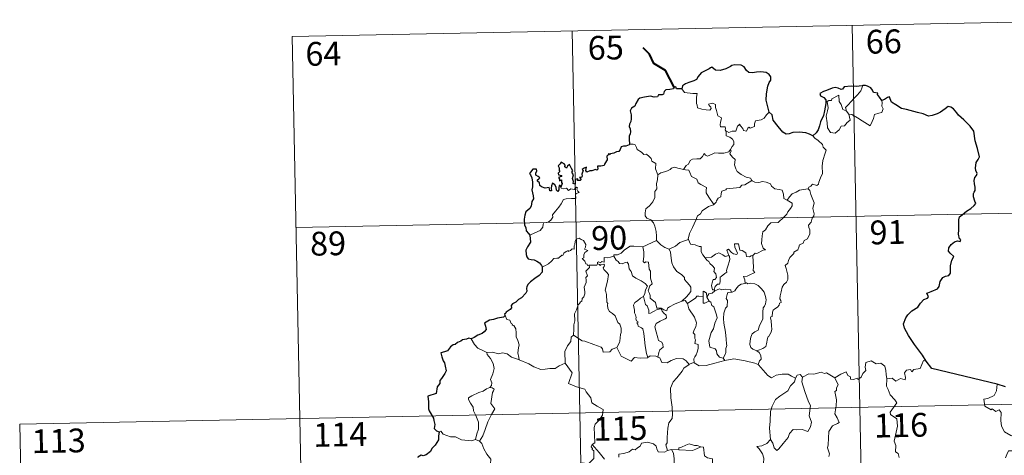
# Model space of a CAD drawing. Units: metres. Extents: x 637825 to 642339, y 4701642 to 4704701.
# Drawn here: x 638105 to 638416, y 4703811 to 4703948 of the extents above; entities that cross this region are included whole.
import ezdxf
from ezdxf.enums import TextEntityAlignment as Align

# ---------------------------------------------------------------- set-up
doc = ezdxf.new("R2010")
doc.units = ezdxf.units.M
doc.header["$MEASUREMENT"] = 0
doc.layers.add('Level 63', color=7, linetype='Continuous', lineweight=0)
doc.styles.add('Arial', font='ARIAL.TTF', dxfattribs={"height": 0.2})

msp = doc.modelspace()

# ---------------------------------------------------------------- linework, layer by layer
at = {"layer": 'Level 63', "linetype": 'Continuous', "lineweight": 0}
for points in [[(638191.06, 4703942.54), (638455.85, 4703947.87)], [(638367.59, 4703946.09), (638372.44, 4703705.2)], [(638279.33, 4703944.31), (638284.17, 4703703.43)], [(638191.06, 4703942.54), (638195.91, 4703701.65)], [(638313.85, 4703926.04), (638314.74, 4703924.88), (638317.33, 4703924.55), (638318.68, 4703924.56), (638318.55, 4703923.4), (638318.51, 4703921.5), (638318.71, 4703920.89), (638318.83, 4703920.1), (638320.25, 4703919.67), (638321.62, 4703919.41), (638322.69, 4703919.38), (638323.16, 4703919.92), (638323.01, 4703920.33), (638322.49, 4703920.78), (638322.34, 4703921.21), (638323.55, 4703921.56), (638324.53, 4703921.09), (638324.51, 4703920.22), (638324.82, 4703919.21), (638325.2, 4703917.55), (638326.4, 4703916.98), (638326.32, 4703916.33), (638326.08, 4703915.58), (638326.01, 4703914.74), (638326.13, 4703914.09), (638327.53, 4703914.11), (638327.66, 4703913.58), (638327.56, 4703913.2), (638327.88, 4703912.64)], [(638365.81, 4703919), (638365.52, 4703920.18), (638366.35, 4703921.06), (638368.2, 4703923.14), (638369.28, 4703924.21), (638370.31, 4703925.44), (638370.92, 4703927.08)], [(638366.56, 4703918.04), (638366.99, 4703916.17), (638366.04, 4703915.43), (638365.17, 4703914.42), (638364.07, 4703914.3), (638363.47, 4703913.15), (638362.21, 4703912.14), (638360.76, 4703912.34), (638359.79, 4703913.74), (638359.68, 4703915.39), (638359.41, 4703917.46), (638359.82, 4703919.09), (638359.97, 4703920.1), (638359.67, 4703922.06), (638360.23, 4703922.38), (638361.08, 4703922.36), (638361.15, 4703922.96), (638363.36, 4703924.12), (638363.45, 4703922.11), (638364.14, 4703921.09), (638364.61, 4703919.6)], [(638376.98, 4703922.36), (638377, 4703921.71), (638376.96, 4703920.64), (638377.32, 4703919.81), (638377.15, 4703919.22), (638376.97, 4703918.57), (638375.97, 4703918.44), (638374.63, 4703918), (638374.29, 4703916.75), (638373.9, 4703915.76), (638373.26, 4703914.45)], [(638341.47, 4703918.69), (638340.55, 4703917.92), (638339.81, 4703916.83), (638338.93, 4703916.28), (638337.12, 4703915.96), (638336.81, 4703915.04), (638336.79, 4703914.16), (638335.43, 4703913.64), (638335.16, 4703913.98), (638334.7, 4703913.68), (638334.29, 4703912.72), (638333.34, 4703912.98), (638333.15, 4703913.52), (638332.39, 4703914.37), (638332.04, 4703914.9), (638331.89, 4703914.64), (638331.41, 4703914.26), (638330.91, 4703912.76), (638329.75, 4703912.74), (638328.69, 4703912.29), (638328, 4703912.7), (638327.88, 4703912.64)], [(638364.61, 4703919.6), (638365.7, 4703919.13), (638365.81, 4703919)], [(638365.81, 4703919), (638366.56, 4703918.04)], [(638373.26, 4703914.45), (638370.77, 4703915.94), (638369.3, 4703916.89), (638367.49, 4703917.95), (638366.56, 4703918.04)], [(638327.88, 4703912.64), (638327.84, 4703911.21), (638329.05, 4703910.82), (638329.86, 4703910.18), (638330.33, 4703909.42), (638330.3, 4703908.56), (638329.72, 4703907.85), (638329.19, 4703906.99)], [(638297.37, 4703908.63), (638298.54, 4703908.68), (638299.15, 4703908.38), (638299.6, 4703907.59), (638299.81, 4703906.9), (638301.19, 4703906.07), (638301.94, 4703905.4), (638302.79, 4703905.48), (638303.63, 4703904.72), (638304.21, 4703904.1), (638304.41, 4703903.3), (638305.66, 4703902.52), (638305.58, 4703900.84), (638306.37, 4703898.97)], [(638355.15, 4703911.3), (638355.78, 4703910.52), (638356.87, 4703909.8), (638358.22, 4703908.52), (638358.39, 4703907.65), (638359.41, 4703906.77), (638359.02, 4703905.84), (638358.35, 4703903.52), (638358.15, 4703901.66), (638358.26, 4703899.39), (638357.61, 4703897.97), (638357.08, 4703896.7), (638356.97, 4703896.04), (638356.43, 4703895.59), (638355.1, 4703896.01), (638354.52, 4703895.36), (638353.9, 4703895.04), (638353.75, 4703894.5)], [(638314.43, 4703900.64), (638315.24, 4703901.87), (638315.98, 4703902.29), (638316.48, 4703903.46), (638317.25, 4703903.91), (638318.63, 4703903.99), (638319.67, 4703904.05), (638320.45, 4703904.72), (638320.97, 4703905.74), (638321.39, 4703905.19), (638321.98, 4703904.83), (638323.41, 4703905.44), (638324.3, 4703905.85), (638325.48, 4703905.76), (638327.11, 4703905.83), (638328.68, 4703906.26), (638329.19, 4703906.99)], [(638329.19, 4703906.99), (638329.47, 4703906.58), (638329.03, 4703905.57), (638329.88, 4703904.57), (638330.68, 4703903.8), (638330.63, 4703902.85), (638330.55, 4703902.14), (638330.96, 4703900.9), (638331.32, 4703900.04), (638332.59, 4703899.12), (638334.15, 4703898.24), (638335.51, 4703897.87), (638336.01, 4703897.13)], [(638306.37, 4703898.97), (638307.33, 4703899.61), (638308.45, 4703899.87), (638309.35, 4703900.22), (638310.23, 4703900.64), (638310.62, 4703901.04), (638311.66, 4703901.38), (638312.65, 4703901.07), (638314, 4703900.72), (638314.43, 4703900.64)], [(638314.43, 4703900.64), (638315.01, 4703900.5), (638316.09, 4703900.48), (638316.41, 4703899.68), (638316.98, 4703898.45), (638318.65, 4703897.62), (638319.03, 4703896.45), (638319.86, 4703895.92), (638321.64, 4703894.99), (638321.59, 4703893.98), (638321.57, 4703893.25), (638322.39, 4703891.96), (638323.96, 4703889.59)], [(638306.37, 4703898.97), (638306.23, 4703897.42), (638305.87, 4703896.22), (638305.99, 4703894.57), (638305.42, 4703893.7), (638305.37, 4703891.85), (638304.79, 4703890.48), (638303.66, 4703889.22), (638302.6, 4703888.26), (638302.33, 4703886.97), (638302.39, 4703886.02), (638302.9, 4703885.32), (638304.13, 4703884.74), (638304.93, 4703883.88), (638305.43, 4703882.83), (638305.81, 4703881.15), (638305.94, 4703879.62), (638305.93, 4703878.21)], [(638336.01, 4703897.13), (638333.8, 4703895.78), (638332.8, 4703895.74), (638332.2, 4703894.93), (638328, 4703894.6), (638327.73, 4703894.2), (638326.51, 4703893.86), (638326.27, 4703893.07), (638326.24, 4703892.04), (638325.33, 4703891.59), (638324.83, 4703890.77), (638324.76, 4703890.36), (638323.96, 4703889.59)], [(638336.01, 4703897.13), (638336.03, 4703897.09), (638336.92, 4703896.66), (638338.17, 4703896.5), (638339.36, 4703896.82), (638340.51, 4703896.67), (638341.87, 4703896.14), (638342.18, 4703895.4), (638343.25, 4703894.57), (638344.62, 4703894.34), (638345.51, 4703894.14), (638345.99, 4703892.82), (638346.04, 4703891.52), (638347.08, 4703891.02)], [(638266.01, 4703879.99), (638267.59, 4703880.7), (638269.22, 4703881.44), (638270.08, 4703882.42), (638270.16, 4703883.46), (638270.42, 4703883.81), (638271.79, 4703883.99), (638272.58, 4703884.67), (638273.29, 4703885.61), (638273.14, 4703886.34), (638274.07, 4703887.5), (638275.1, 4703888.76), (638275.87, 4703889.81), (638276.62, 4703891.14), (638277.49, 4703891.38), (638279.15, 4703891.46), (638280.46, 4703891.52), (638280.47, 4703891.85), (638280.44, 4703892.58), (638280.65, 4703893.08), (638281.5, 4703893.37), (638281.15, 4703893.81), (638280.82, 4703894.42), (638281.01, 4703894.9), (638280.67, 4703895.04), (638280.24, 4703894.63), (638279.92, 4703894.33), (638278.94, 4703894.58), (638278.22, 4703894.07), (638277.57, 4703894.71), (638276.61, 4703894.51), (638275.85, 4703894.74), (638275.77, 4703895.04)], [(638353.75, 4703894.5), (638354.19, 4703894.02), (638354.52, 4703892.75), (638355.59, 4703890.13), (638355.17, 4703888.4), (638355.37, 4703887.51), (638355.63, 4703886.69), (638355.5, 4703886.07), (638354.96, 4703885.32), (638354.63, 4703884.09), (638353.86, 4703883.12), (638353.88, 4703882.34), (638354.22, 4703881.58), (638354.19, 4703880.23), (638353.76, 4703879.3), (638353.55, 4703878.75), (638352.5, 4703878.26), (638352.09, 4703877.4), (638351.03, 4703876.89), (638350.76, 4703876.2), (638350.46, 4703875.33), (638349.22, 4703874.55), (638349.23, 4703874.13), (638347.95, 4703872.86), (638347.5, 4703871.96), (638347.34, 4703871.16), (638346.51, 4703870.41), (638346.75, 4703869.44), (638347.32, 4703867.34), (638347.31, 4703866.02), (638346.85, 4703865.08), (638346.02, 4703864.43), (638345.55, 4703863.59), (638345.22, 4703862.1), (638344.88, 4703860.86), (638344.82, 4703859.9), (638345.06, 4703859.31), (638345.25, 4703858.69), (638344.71, 4703858.52), (638344.59, 4703857.87), (638344.07, 4703857.2), (638343.24, 4703856.71), (638342.66, 4703856.27), (638342.48, 4703855.65), (638342.39, 4703854.32), (638341.93, 4703854.16), (638341.85, 4703853.93), (638342.06, 4703852.97), (638342.19, 4703851.41), (638342.3, 4703850.3), (638342.1, 4703849.34)], [(638347.08, 4703891.02), (638347.8, 4703892.06), (638348.64, 4703892.97), (638349.89, 4703893.47), (638350.95, 4703894.14), (638352.2, 4703894.35), (638353.75, 4703894.5)], [(638347.08, 4703891.02), (638348.1, 4703890.38), (638348.64, 4703889.98), (638348.66, 4703889.22), (638348.13, 4703888.36), (638347.33, 4703887.25), (638347.03, 4703886.6), (638346.08, 4703885.62), (638344.27, 4703883.93), (638342, 4703883.79), (638341.02, 4703882.84), (638340.27, 4703881.63), (638339.38, 4703881), (638339.23, 4703879.74), (638339.11, 4703878.44), (638339.04, 4703877.27), (638339.53, 4703875.88), (638340.32, 4703875.28), (638339.48, 4703875.26), (638337.57, 4703874.17), (638336.97, 4703874.22), (638336.32, 4703873.58)], [(638192.27, 4703882.32), (638545.33, 4703889.42)], [(638323.96, 4703889.59), (638323.85, 4703889.49), (638322.28, 4703888.99), (638320.35, 4703887.57), (638319.78, 4703886.7), (638318.85, 4703886.06), (638318.35, 4703884.66), (638317.24, 4703882.38), (638316.33, 4703880.45), (638315.91, 4703878.63), (638315.95, 4703878.57)], [(638284.67, 4703870.52), (638284.59, 4703870.52), (638284.2, 4703870.42), (638284.04, 4703870.77), (638283.67, 4703870.92), (638283.38, 4703871.79), (638282.47, 4703872.55), (638282.97, 4703872.85), (638283.03, 4703873.79), (638283.37, 4703874.5), (638284.24, 4703875.15), (638283.18, 4703875.55), (638283.52, 4703876.16), (638283.6, 4703876.99), (638282.93, 4703878.26), (638282.17, 4703878.6), (638281.53, 4703878.98), (638280.56, 4703878.63), (638280.29, 4703877.99), (638280.21, 4703877.04), (638279.98, 4703876.53), (638279.97, 4703875.56), (638279.38, 4703875.64), (638278.8, 4703875.14), (638278.1, 4703874.81), (638278.09, 4703875.12), (638277.41, 4703874.79), (638276.76, 4703874.28), (638276.44, 4703873.54), (638276.08, 4703873.65), (638275.02, 4703872.73), (638274.5, 4703872.68), (638273.61, 4703872.62), (638272.85, 4703871.71), (638271.89, 4703870.93), (638270.75, 4703870.26), (638269.92, 4703869.91)], [(638301.61, 4703876.24), (638301.6, 4703876.25), (638302.72, 4703876.82), (638304.77, 4703877.76), (638305.93, 4703878.21)], [(638305.93, 4703878.21), (638307.31, 4703876.92), (638308.55, 4703876.07), (638309.87, 4703875.49)], [(638315.95, 4703878.57), (638314.71, 4703878.11), (638313.31, 4703877.63), (638311.9, 4703876.52), (638309.87, 4703875.49)], [(638315.95, 4703878.57), (638316.59, 4703877.1), (638318.07, 4703876.94), (638319.32, 4703876.35), (638319.97, 4703876.32), (638319.96, 4703874.74), (638320.54, 4703873.72), (638321.3, 4703872.82)], [(638292.45, 4703873.3), (638292.46, 4703873.7), (638293.61, 4703873.73), (638294.76, 4703874.25), (638295.71, 4703875.19), (638296.78, 4703875.96), (638297.57, 4703876.49), (638298.81, 4703876.52), (638301.61, 4703876.24), (638301.6, 4703876.25)], [(638313.86, 4703859.11), (638311.54, 4703858.19), (638310.03, 4703857.38), (638309.38, 4703856.92), (638309.14, 4703856.04), (638308.18, 4703856.38), (638307.36, 4703856.96), (638306.02, 4703856.93), (638305.62, 4703858.7), (638303.93, 4703860.13), (638303.9, 4703860.88), (638303.73, 4703861.51), (638303.33, 4703862.39), (638303.8, 4703863.92), (638304.57, 4703864.63), (638304.02, 4703866.37), (638304.02, 4703868.63), (638303.65, 4703869.27), (638303.44, 4703871.42), (638302.6, 4703871.55), (638302.09, 4703871.26), (638301.69, 4703871.69), (638301.95, 4703873.17), (638301.96, 4703874.7), (638301.6, 4703876.25)], [(638309.87, 4703875.49), (638310.32, 4703874.54), (638310.52, 4703872.65), (638310.71, 4703871.26), (638311.28, 4703869.92), (638312.34, 4703868.54), (638313.76, 4703867.5), (638314.78, 4703866.61), (638314.76, 4703865.93), (638315.45, 4703865.16), (638316.3, 4703864.17), (638316.73, 4703863.5), (638316.77, 4703862.14), (638316.02, 4703861.24), (638315.37, 4703860.47), (638313.86, 4703859.11)], [(638336.32, 4703873.58), (638335.79, 4703873.45), (638335.25, 4703873.13), (638334.32, 4703873.21), (638334.16, 4703873.82), (638334.05, 4703874.41), (638332.9, 4703875.09), (638332.22, 4703875.23), (638331.79, 4703877.25), (638330.5, 4703877.21), (638330.64, 4703876.15), (638331.4, 4703874.24), (638331.2, 4703873.86), (638330.17, 4703874.09), (638329.51, 4703874.44), (638328.59, 4703875.49), (638328.1, 4703875.22), (638328.75, 4703873.54)], [(638292.45, 4703873.3), (638291.39, 4703873.05), (638290.52, 4703872.77), (638289.46, 4703872.87), (638289.44, 4703871.48), (638288.62, 4703871.65), (638288.39, 4703871.2), (638287.63, 4703871.5), (638287.32, 4703871.37), (638287.34, 4703870.9), (638287.34, 4703870.88)], [(638301.86, 4703860.66), (638302.28, 4703861.6), (638302.41, 4703862.76), (638303.03, 4703863.89), (638302.36, 4703864.75), (638301.08, 4703865.54), (638299.39, 4703866.43), (638298.32, 4703867.17), (638297.91, 4703868.52), (638297.3, 4703869.31), (638297.14, 4703870.78), (638296.69, 4703871.48), (638295.86, 4703871.25), (638295.05, 4703870.89), (638294.3, 4703871), (638293.84, 4703871.61), (638293.24, 4703872.01), (638292.45, 4703873.3)], [(638321.3, 4703872.82), (638323.22, 4703873.04), (638324.5, 4703873.98), (638325.54, 4703874.37), (638326.86, 4703873.79), (638327.59, 4703873.21), (638328.75, 4703873.54)], [(638321.3, 4703872.82), (638321.81, 4703872.01), (638322.37, 4703871.66), (638322.68, 4703870.97), (638323.57, 4703870.26), (638324.21, 4703869.59), (638324.14, 4703868.78), (638324.02, 4703868.5), (638324.61, 4703867.76), (638324.82, 4703866.6), (638324.28, 4703866), (638323.75, 4703865.96), (638323.42, 4703864.9), (638323.23, 4703864.1), (638323.57, 4703862.72), (638324.05, 4703862.74)], [(638328.75, 4703873.54), (638328.87, 4703873.21), (638328.99, 4703872.25), (638328.84, 4703871.49), (638328.53, 4703870.44), (638328.23, 4703869.53), (638327.97, 4703868.81), (638328.11, 4703868.24), (638327.45, 4703867.86), (638326.27, 4703866.96), (638326.01, 4703866.66), (638326.01, 4703865.22), (638325.81, 4703864.54), (638325.1, 4703864.52), (638324.39, 4703863.73), (638324.05, 4703862.74)], [(638336.32, 4703873.58), (638336.43, 4703871.5), (638336.44, 4703869.91), (638336.42, 4703868.78), (638336.92, 4703868.16), (638335.15, 4703867.38), (638334.48, 4703866.99), (638333.31, 4703866.92), (638333.73, 4703865.9), (638333.85, 4703864.73)], [(638279.71, 4703848.38), (638279.87, 4703850.36), (638279.85, 4703851.7), (638280.2, 4703852.98), (638280.12, 4703855.16), (638280.66, 4703856.42), (638281.2, 4703858.03), (638281.67, 4703858.44), (638281.92, 4703858.98), (638282.41, 4703859.05), (638282.49, 4703859.94), (638283.04, 4703860.47), (638283.36, 4703861.47), (638283.37, 4703862.12), (638283.09, 4703863.58), (638283.39, 4703864.24), (638283.79, 4703865.04), (638283.75, 4703865.79), (638283.66, 4703866.64), (638284.14, 4703867.15), (638283.65, 4703868.61), (638284.79, 4703869.73), (638284.67, 4703870.52)], [(638287.34, 4703870.88), (638287.1, 4703870.45), (638286.39, 4703870.5), (638285.03, 4703870.48), (638284.67, 4703870.52)], [(638287.34, 4703870.88), (638287.93, 4703870.72), (638288.14, 4703870.4), (638288.39, 4703870.64), (638289.3, 4703870.83), (638289.56, 4703870.48), (638289.39, 4703870.05), (638289.13, 4703869.63), (638289.27, 4703869.12), (638290.11, 4703868.33), (638290.8, 4703867.5), (638290.45, 4703865.41), (638289.77, 4703862.64), (638289.99, 4703862.04), (638290.17, 4703861.25), (638290.29, 4703858.85), (638290.57, 4703858.43), (638290.43, 4703857.99), (638290.58, 4703856.84), (638291.06, 4703855.88), (638292.02, 4703855.28), (638292.88, 4703854.52), (638293.31, 4703853.49), (638293.73, 4703852.46), (638294.32, 4703851.84), (638294.8, 4703850.62), (638294.8, 4703849.26), (638294.58, 4703848.66), (638294.41, 4703846.56), (638294.3, 4703846.07), (638293.39, 4703844.51)], [(638321.77, 4703860.36), (638321.71, 4703861.63), (638320.95, 4703862.21), (638320.6, 4703862.27), (638320.58, 4703860.52)], [(638324.31, 4703862.39), (638323.44, 4703861.71), (638322.43, 4703861.4), (638321.77, 4703860.36)], [(638324.05, 4703862.74), (638324.31, 4703862.39)], [(638324.31, 4703862.39), (638325.76, 4703862.99), (638326.48, 4703862.71), (638327.57, 4703862.95), (638329.31, 4703862.74), (638329.49, 4703861.98)], [(638333.85, 4703864.73), (638332.64, 4703864.47), (638331.79, 4703863.93), (638330.97, 4703862.97), (638330.64, 4703862.43), (638329.74, 4703862.01), (638329.49, 4703861.98)], [(638333.85, 4703864.73), (638334.23, 4703864.92), (638334.68, 4703864.64), (638335.56, 4703864.84), (638336.92, 4703864.62), (638337.92, 4703864.07), (638339.04, 4703863.02), (638339.81, 4703862), (638340.29, 4703860.56), (638340.47, 4703859.56), (638340.25, 4703858.31), (638339.95, 4703857.59), (638339.54, 4703857.07), (638339.45, 4703855.68), (638339.38, 4703854.95), (638339.4, 4703853.57), (638338.81, 4703852.25), (638338.37, 4703851.42), (638337.95, 4703850.02), (638336.93, 4703849.46), (638336.06, 4703848.82), (638335.61, 4703847.78), (638335.39, 4703846.59), (638335.31, 4703845.43), (638335.6, 4703844.5), (638336.23, 4703844.01), (638337.52, 4703843.48)], [(638301.86, 4703860.66), (638300.84, 4703860.06), (638299.95, 4703859.28), (638299.13, 4703858.68), (638298.66, 4703857.83), (638299.03, 4703856.33), (638299.03, 4703855.51), (638299.33, 4703854.83), (638299.48, 4703854.03), (638299.37, 4703853.53), (638299.62, 4703852.99), (638300.08, 4703852.73), (638300.14, 4703852.51), (638299.76, 4703852.35), (638299.77, 4703852.06), (638299.99, 4703851.91), (638300.15, 4703851.24), (638301.16, 4703850.78), (638301.56, 4703850.46), (638301.88, 4703848.91), (638302.09, 4703847.03), (638302.38, 4703845.08), (638302.79, 4703842.66), (638303.17, 4703841.33)], [(638306.34, 4703841.52), (638306.62, 4703842.92), (638306.95, 4703843.75), (638308.03, 4703844.61), (638307.89, 4703845.5), (638307.61, 4703846.24), (638306.52, 4703846.77), (638306.36, 4703847.57), (638305.79, 4703849.44), (638305.41, 4703851), (638305.82, 4703852.13), (638307.08, 4703852.88), (638308.62, 4703853.59), (638309.09, 4703853.91), (638308.98, 4703854.7), (638308.23, 4703855.32), (638307.68, 4703855.95), (638307.37, 4703856.72), (638306.12, 4703856.55), (638304.93, 4703855.92), (638304, 4703855.36), (638303.46, 4703855.3), (638303.46, 4703856.3), (638302.93, 4703857.7), (638302.44, 4703858.11), (638302.05, 4703859.72), (638301.86, 4703860.65), (638301.86, 4703860.66)], [(638313.86, 4703859.11), (638314.91, 4703859.38), (638315.66, 4703858.44)], [(638320.58, 4703860.52), (638319.25, 4703860.72), (638318.61, 4703860.68), (638318.2, 4703860.09), (638317, 4703859.37), (638315.66, 4703858.44)], [(638320.58, 4703860.52), (638320.58, 4703860.46), (638320.64, 4703858.54), (638321.14, 4703858.47), (638321.78, 4703858.8), (638322.53, 4703859.14)], [(638321.77, 4703860.36), (638322.48, 4703859.17), (638322.53, 4703859.14)], [(638322.53, 4703859.14), (638323.06, 4703858.78), (638323.4, 4703857.82), (638323.96, 4703857.4), (638324.83, 4703854.87), (638325.08, 4703853.88), (638324.27, 4703852.24), (638323.83, 4703850.42), (638323.16, 4703849.28), (638322.44, 4703846.64), (638322.75, 4703844.64), (638324.38, 4703844.06), (638324.81, 4703843.44), (638324.89, 4703842.52), (638325.72, 4703841.48), (638326.97, 4703841.16)], [(638329.49, 4703861.98), (638328.35, 4703861.83), (638328.17, 4703861.28), (638327.86, 4703859.97), (638328.29, 4703859.3), (638328.2, 4703857.49), (638327.69, 4703856.92), (638327.17, 4703855.33), (638327.03, 4703853.71), (638327.12, 4703852.25), (638327.62, 4703849.37), (638327.86, 4703847.15), (638328, 4703845.73), (638328.06, 4703845.17), (638327.72, 4703844.25), (638327.75, 4703842.97), (638327.45, 4703842.1), (638326.97, 4703841.16)], [(638315.66, 4703858.44), (638316.08, 4703856.67), (638316.72, 4703855.77), (638317.31, 4703855.02), (638317.84, 4703854.06), (638318.47, 4703852.27), (638318.33, 4703851.04), (638317.8, 4703850.15), (638317.46, 4703849.12), (638318.03, 4703848.65), (638317.98, 4703847.35), (638318.2, 4703846.96), (638318.04, 4703845.84), (638319, 4703845.5), (638319.09, 4703844.22), (638318.75, 4703843.02), (638318.45, 4703842.21), (638318, 4703841.59), (638317.71, 4703840.93), (638317.81, 4703839.74)], [(638258.21, 4703854.6), (638258.76, 4703853.4), (638259.74, 4703853.1), (638260.14, 4703852.06), (638260.5, 4703851.86), (638260.43, 4703851.55), (638261, 4703851.51), (638261.56, 4703850.46), (638261.72, 4703849.18), (638261.73, 4703847.94), (638262.19, 4703846.77), (638262.61, 4703845.37), (638262.47, 4703844.47), (638262.25, 4703842.9), (638262.54, 4703841.38), (638262.65, 4703840.64)], [(638252.48, 4703842.92), (638251.17, 4703843.58), (638249.59, 4703844.32), (638248.55, 4703845.53), (638247.46, 4703847.23)], [(638279.71, 4703848.38), (638279, 4703847.74), (638278.93, 4703846.41), (638277.89, 4703845.04), (638277, 4703843.26), (638277.11, 4703839.63)], [(638293.39, 4703844.51), (638291.95, 4703843.96), (638291.22, 4703843.16), (638289.06, 4703843.04), (638288.85, 4703844.08), (638288.49, 4703844.63), (638286.18, 4703845.47), (638283.34, 4703846.57), (638282.5, 4703846.67), (638279.71, 4703848.38)], [(638342.1, 4703849.34), (638341.22, 4703847.88), (638341.13, 4703847.99), (638340.88, 4703847.4), (638340.56, 4703845.74), (638340.42, 4703844.87), (638339.4, 4703844.17), (638338.35, 4703843.82), (638337.52, 4703843.48)], [(638303.17, 4703841.33), (638303.07, 4703841.27), (638300.79, 4703841.17), (638298.98, 4703841.42), (638297.93, 4703840.24), (638296.45, 4703841), (638294.74, 4703841.75), (638293.39, 4703844.51)], [(638337.52, 4703843.48), (638338.24, 4703842.91), (638338.84, 4703842.03), (638338.9, 4703840.85), (638338.37, 4703840.32), (638337.99, 4703839.17)], [(638262.65, 4703840.64), (638262.43, 4703840.74), (638260.23, 4703841.47), (638258.9, 4703842.53), (638257.4, 4703842.84), (638255.99, 4703842.58), (638254.31, 4703843.06), (638252.48, 4703842.97), (638252.48, 4703842.92)], [(638252.48, 4703842.92), (638252.51, 4703842.29), (638253.62, 4703841.04), (638254.48, 4703839.52), (638254.8, 4703837.95), (638254.33, 4703836.18), (638253.59, 4703834.49), (638254.05, 4703833.37), (638253.92, 4703832.57), (638253.35, 4703831.89)], [(638277.11, 4703839.63), (638275.27, 4703838.77), (638273.97, 4703837.87), (638272.25, 4703837.95), (638270.88, 4703837.75), (638269.48, 4703837.56), (638267.21, 4703838.4), (638265.72, 4703839.37), (638262.65, 4703840.64)], [(638306.34, 4703841.52), (638305.69, 4703841.76), (638303.97, 4703841.88), (638303.17, 4703841.33)], [(638316.16, 4703839.17), (638315.28, 4703840.29), (638314.29, 4703840.94), (638312.24, 4703841.02), (638310.59, 4703840.48), (638309.27, 4703839.69), (638307.6, 4703839.82), (638306.99, 4703841.28), (638306.34, 4703841.52)], [(638327.41, 4703840.41), (638324.29, 4703839.64), (638321.56, 4703838.9), (638319.33, 4703838.8), (638317.81, 4703839.74)], [(638326.97, 4703841.16), (638327.41, 4703840.41)], [(638337.99, 4703839.17), (638336.92, 4703839.56), (638333.86, 4703840.3), (638330.24, 4703840.94), (638327.47, 4703840.42), (638327.41, 4703840.41)], [(638390.87, 4703840.27), (638390.05, 4703840.4), (638388.98, 4703837.91), (638387.03, 4703837.58), (638386.42, 4703836.84), (638385.98, 4703837.63), (638384.67, 4703837.37), (638384.11, 4703836.5), (638384.44, 4703835.11), (638384.31, 4703834.38), (638382.85, 4703834.8), (638381.31, 4703833.89), (638380.24, 4703834.86), (638378.55, 4703834.69)], [(638277.11, 4703839.63), (638279.3, 4703836.52), (638278.15, 4703833.16), (638280.68, 4703832.18), (638283.38, 4703831.38), (638283.79, 4703830.57), (638285.2, 4703828.63), (638285.52, 4703827.06), (638287.25, 4703826.08), (638289.07, 4703824.95), (638288.88, 4703823.2), (638287.72, 4703821.56), (638286.58, 4703820.33), (638286.25, 4703819.34), (638286.41, 4703817), (638286.5, 4703814.51), (638285.66, 4703814)], [(638316.16, 4703839.17), (638314.49, 4703838.05), (638314, 4703837.02), (638312.28, 4703834.96), (638311.19, 4703833.7), (638310.33, 4703831.72), (638310.48, 4703828.68), (638310.88, 4703825.75), (638310.95, 4703823.52), (638310.9, 4703822.15), (638309.81, 4703820.82), (638309.44, 4703819.11), (638309.31, 4703816.2), (638309.28, 4703814.47), (638308.88, 4703813.8), (638309.33, 4703812.04)], [(638317.81, 4703839.74), (638317.68, 4703839.82), (638316.25, 4703839.24), (638316.16, 4703839.17)], [(638349.75, 4703834.91), (638348.5, 4703835.47), (638347.43, 4703836.08), (638345.49, 4703836.17), (638343.61, 4703835.81), (638342.2, 4703834.97), (638341.02, 4703835.7), (638338.08, 4703839.12), (638337.99, 4703839.17)], [(638362.14, 4703834.95), (638363.97, 4703836.13), (638365.68, 4703836.86), (638366.22, 4703835.71), (638367.08, 4703835.24), (638367.1, 4703834.6), (638368.05, 4703834.42), (638369.19, 4703834.84), (638369.4, 4703834.48), (638370.44, 4703835.23), (638370.98, 4703836.35), (638371.94, 4703837.23), (638371.72, 4703838.35), (638371.89, 4703839.81), (638373.53, 4703840.34), (638375.12, 4703839.38), (638376.61, 4703839.57), (638377.83, 4703838.61), (638378.22, 4703837.26), (638378.31, 4703835.99), (638378.55, 4703834.69)], [(638349.75, 4703834.91), (638349.7, 4703834.82), (638349.44, 4703833.66), (638348.1, 4703832.43), (638347.35, 4703830.82), (638344.75, 4703829.22), (638343.46, 4703828.15), (638342.4, 4703826.04), (638341.81, 4703824.36), (638341.77, 4703821.32), (638341.55, 4703819.09), (638341.88, 4703815.58)], [(638351.92, 4703835.14), (638351.76, 4703833.76), (638352.66, 4703830.64), (638353.8, 4703827.42), (638354.41, 4703826.21), (638354.05, 4703823), (638354.77, 4703821.02), (638354.45, 4703819.55), (638353.64, 4703818.08), (638351.78, 4703818.66), (638349.99, 4703818.59), (638349.03, 4703818.67), (638347.79, 4703817.39), (638347.37, 4703816.21), (638345.84, 4703814.28), (638344.47, 4703812.54), (638343.82, 4703812.03), (638342.99, 4703812.88), (638342.63, 4703814.36), (638341.88, 4703815.58)], [(638351.92, 4703835.14), (638351.15, 4703836.04), (638350.3, 4703835.85), (638349.75, 4703834.91)], [(638362.14, 4703834.95), (638359.51, 4703836.58), (638358.89, 4703836.34), (638357.83, 4703836.73), (638355.52, 4703836.11), (638353.96, 4703836.25), (638351.92, 4703835.14)], [(638360.25, 4703810.14), (638360.43, 4703810.98), (638359.8, 4703812.95), (638360.02, 4703813.82), (638360.18, 4703818.06), (638361.37, 4703819.81), (638362.98, 4703820.56), (638363.51, 4703820.91), (638362.88, 4703822.34), (638362.07, 4703823.64), (638362.56, 4703826.16), (638362.65, 4703828.03), (638362.16, 4703830.66), (638362.65, 4703830.96), (638362.68, 4703831.82), (638363.13, 4703832.8), (638362.14, 4703834.95)], [(638378.55, 4703834.69), (638378.35, 4703832.3), (638378.96, 4703831.26), (638379.51, 4703829.61), (638381.03, 4703828.07), (638381.7, 4703827.06), (638379.59, 4703824.13), (638379.68, 4703823.4), (638381.66, 4703822), (638381.88, 4703819.72), (638380.79, 4703814.99), (638381.35, 4703813.68), (638381.26, 4703811.65), (638382.13, 4703811.15), (638382.42, 4703809.86)], [(638253.35, 4703831.89), (638252.39, 4703831.45), (638251.31, 4703830.8), (638249.93, 4703830.3), (638247.7, 4703829.31), (638246.71, 4703828.62), (638246.64, 4703828.13), (638247.29, 4703827.02), (638248.13, 4703825.68), (638248.27, 4703824.59), (638248.97, 4703823.06), (638249.81, 4703820.96), (638249.8, 4703818.83), (638249.33, 4703817.34), (638248.87, 4703815.56)], [(638253.35, 4703831.89), (638254.13, 4703831.86), (638254.73, 4703831.41), (638254.56, 4703830.84), (638254.24, 4703830.32), (638253.71, 4703826.85), (638255.01, 4703825.16), (638253.95, 4703823.36), (638252.76, 4703821.05), (638251.91, 4703818.72), (638251.19, 4703816.64), (638250.08, 4703815.01)], [(638413.24, 4703832.94), (638413.03, 4703830.86), (638412.29, 4703829.44), (638410.37, 4703828.48), (638409.05, 4703828.26), (638409.39, 4703826.06), (638411.34, 4703824.87), (638411.75, 4703825.2), (638412.82, 4703824.39), (638413.88, 4703824.88), (638414.51, 4703824.03), (638414.39, 4703821.53), (638414.6, 4703819.75), (638415.6, 4703817.99), (638417.57, 4703816.75), (638419.19, 4703816.24), (638419.26, 4703814.24), (638418.57, 4703812.77), (638418.06, 4703812.01), (638416.87, 4703811.96), (638416.28, 4703810.8), (638415.93, 4703809.77)], [(638105.22, 4703820.32), (638634.81, 4703830.98)], [(638105.22, 4703820.32), (638107.65, 4703699.88)], [(638237.39, 4703817.91), (638237.98, 4703818.15), (638238.69, 4703817.25), (638240.98, 4703816.33), (638242.55, 4703816.33), (638244.42, 4703815.39), (638247.59, 4703815.14), (638248.87, 4703815.56)], [(638248.87, 4703815.56), (638250.08, 4703815.01)], [(638341.88, 4703815.58), (638340.65, 4703814.22), (638339.16, 4703813.54), (638337.5, 4703813.34), (638338.3, 4703812.55), (638339.35, 4703810.98), (638339.71, 4703809.64), (638339.61, 4703807.94), (638340.19, 4703806.76), (638340.22, 4703806.66)], [(638250.08, 4703815.01), (638250.92, 4703814.23), (638251.55, 4703812.63), (638252.46, 4703810.93), (638253.67, 4703809.34), (638253.57, 4703807.86), (638253.73, 4703806.3), (638254.23, 4703804.91)], [(638285.66, 4703814), (638285.33, 4703813.19), (638285.78, 4703812.68), (638285.6, 4703812.36), (638286.15, 4703811.98), (638286.13, 4703810.58), (638286.16, 4703809.51), (638285.4, 4703808.76), (638284.49, 4703807.89), (638282.63, 4703808.13), (638281.89, 4703808.02), (638281.46, 4703807.19), (638282.09, 4703806.15), (638282.32, 4703804.78), (638282.36, 4703803.13), (638282.89, 4703801.74), (638283.57, 4703800.81), (638284.34, 4703799.82), (638285.88, 4703798.13)], [(638289.57, 4703809.32), (638287.8, 4703811.45), (638285.66, 4703814)], [(638309.33, 4703812.04), (638309.22, 4703812.01), (638308.43, 4703811.58), (638306.45, 4703811.6), (638305.98, 4703812.63), (638305.79, 4703813.45), (638304.93, 4703814.19), (638303.08, 4703814.72), (638301.23, 4703814.38), (638300.78, 4703813.46), (638299.88, 4703812.91), (638299.14, 4703812.29), (638298.4, 4703812.44), (638297.34, 4703811.67), (638295.57, 4703811.09), (638294.07, 4703810.95), (638294.07, 4703809.91)], [(638319.91, 4703813.26), (638318.7, 4703813.68), (638317.84, 4703813.67), (638316.21, 4703814.12), (638315.12, 4703813.74), (638313.84, 4703813.11), (638313, 4703812.9), (638312.95, 4703812.29)], [(638312.95, 4703812.29), (638317.27, 4703812.07), (638318.35, 4703812.48), (638319.91, 4703813.26)], [(638329.81, 4703801.18), (638328.37, 4703801.44), (638326.05, 4703801.77), (638324.51, 4703802.74), (638323.29, 4703805.28), (638323.55, 4703806.25), (638323.54, 4703809.4), (638321.95, 4703809.79), (638321.03, 4703810.37), (638320.68, 4703813.07), (638319.93, 4703813.26), (638319.91, 4703813.26)], [(638310.62, 4703812.35), (638309.33, 4703812.04)], [(638312.95, 4703812.29), (638310.62, 4703812.35)], [(638310.62, 4703812.35), (638311.3, 4703811.26), (638311.48, 4703809.41), (638311.45, 4703807.77), (638312.19, 4703805.2), (638312.66, 4703804.27), (638313.88, 4703804.18), (638314.41, 4703801.89), (638315.13, 4703799.96), (638315.41, 4703797.17), (638315.83, 4703794.36)]]:
    msp.add_lwpolyline(points, dxfattribs=at)
at = {"layer": 'Level 63', "linetype": 'Continuous', "lineweight": 40}
msp.add_lwpolyline([(638311.48, 4703926.6), (638308.72, 4703931.86), (638305.09, 4703934.09), (638303.66, 4703937), (638301.72, 4703938.96)], dxfattribs=at)
at = {"layer": 'Level 63', "linetype": 'Continuous', "lineweight": 30}
for points in [[(638341.47, 4703918.69), (638340.86, 4703920.79), (638340.45, 4703922.55), (638340.62, 4703924.5), (638340.97, 4703926.93), (638341.42, 4703928.05), (638341.94, 4703928.79), (638341.94, 4703929.83), (638341.41, 4703930.62), (638340.48, 4703931.2), (638338.77, 4703931.42), (638337.4, 4703931.3), (638336.19, 4703931.1), (638334.98, 4703931.26), (638334.3, 4703931.84), (638333.58, 4703933.05), (638332.62, 4703933.52), (638330.59, 4703933.69), (638329.68, 4703933.44), (638329.25, 4703933.16), (638327.77, 4703932.37), (638325.99, 4703931.81), (638324.54, 4703931.93), (638323.37, 4703932.91), (638322.92, 4703932.71), (638322.54, 4703932.34), (638321.21, 4703931.72), (638320.03, 4703931.13), (638319.03, 4703930), (638318.47, 4703929.06), (638317.64, 4703928.63), (638316.14, 4703928.11), (638315.06, 4703927.64), (638314.13, 4703926.97), (638313.85, 4703926.04)], [(638313.85, 4703926.04), (638312.18, 4703926.03), (638311.98, 4703926.66), (638311.48, 4703926.6), (638311.31, 4703926.11), (638310.15, 4703925.9), (638308.88, 4703925.72), (638308.37, 4703925.24), (638308.08, 4703924.42), (638307.67, 4703924.14), (638306.59, 4703924.13), (638306.21, 4703923.57), (638305.17, 4703923.48), (638304.02, 4703923.76), (638302.18, 4703923.42), (638300.65, 4703923.18), (638300.17, 4703922.68), (638299.43, 4703921.46), (638299.04, 4703920.6), (638298.08, 4703919.95), (638297.64, 4703919.19), (638297.97, 4703917.9), (638297.96, 4703916.59), (638297.83, 4703915.76), (638297.38, 4703914.92), (638297.3, 4703914.21), (638297.63, 4703913.44), (638297.77, 4703912.52), (638297.58, 4703911.92), (638297.28, 4703911.1), (638297.31, 4703910.17), (638297.37, 4703908.63)], [(638370.92, 4703927.08), (638370.73, 4703927.06), (638368.86, 4703926.85), (638367.29, 4703926.92), (638365.1, 4703926.75), (638364.5, 4703925.96), (638364.12, 4703925.89), (638363.2, 4703926.24), (638362.25, 4703926.46), (638361.24, 4703926.33), (638359.45, 4703925.53), (638358.51, 4703925.18), (638357.42, 4703924.59), (638357.59, 4703923.85), (638358.63, 4703923.36), (638359.33, 4703922.62), (638359.25, 4703921.46), (638358.88, 4703919.14), (638358.51, 4703917.66), (638357.65, 4703915.64), (638357.26, 4703914.37), (638356.91, 4703913.12), (638356.28, 4703912.15), (638355.15, 4703911.3)], [(638376.98, 4703922.36), (638376.15, 4703923.47), (638375.55, 4703924.29), (638375.66, 4703924.72), (638374.27, 4703924.87), (638373.99, 4703925.66), (638373.5, 4703926.38), (638372.45, 4703926.9), (638371.82, 4703927.15), (638370.92, 4703927.08)], [(638390.87, 4703840.27), (638389.76, 4703842.07), (638387.22, 4703845.5), (638385.36, 4703848.3), (638384.1, 4703850.59), (638383.74, 4703852), (638384.52, 4703853.88), (638385.08, 4703854.82), (638386.38, 4703856.09), (638388.32, 4703857.21), (638389.07, 4703858.49), (638390.21, 4703859.67), (638391.31, 4703860.07), (638391.64, 4703860.52), (638391.15, 4703861.64), (638391.42, 4703861.8), (638392.44, 4703862.18), (638394.5, 4703863.07), (638395.01, 4703863.77), (638395.27, 4703865.36), (638396.12, 4703866.56), (638397, 4703867.07), (638398.08, 4703867.27), (638398.52, 4703867.95), (638398.53, 4703870.24), (638399.03, 4703872.04), (638399.6, 4703873.22), (638398.45, 4703874.32), (638397.97, 4703874.91), (638398.07, 4703875.9), (638398.83, 4703876.96), (638399.8, 4703877.8), (638400.74, 4703878.17), (638401.66, 4703877.96), (638401.81, 4703878.61), (638401.44, 4703878.75), (638401.1, 4703880.31), (638401.21, 4703881.66), (638401.25, 4703883.27), (638401.22, 4703884.77), (638401.43, 4703885.7), (638402.21, 4703886.39), (638403.65, 4703887.49), (638404.97, 4703888.39), (638405.98, 4703889.28), (638406.59, 4703889.9), (638406.19, 4703890.67), (638405.81, 4703892.02), (638405.77, 4703893.04), (638406.01, 4703893.54), (638406.37, 4703894), (638406.34, 4703895.03), (638406.15, 4703896.13), (638406, 4703897.14), (638406.29, 4703898.08), (638406.81, 4703898.79), (638407.01, 4703899.4), (638406.6, 4703900.37), (638406.44, 4703901.05), (638406.67, 4703902.89), (638407.25, 4703903.76), (638407.69, 4703904.67), (638407.13, 4703907.31), (638406.37, 4703909.73), (638405.95, 4703912.74), (638404.82, 4703914.31), (638402.79, 4703916.34), (638401.11, 4703917.79), (638400.55, 4703918.48), (638399.54, 4703919.78), (638398.71, 4703920.26), (638397.8, 4703920.49), (638396.87, 4703919.81), (638395.47, 4703918.72), (638394.38, 4703918.2), (638392.79, 4703917.62), (638391.63, 4703917.46), (638390.01, 4703918.14), (638388.15, 4703918.58), (638387.05, 4703918.88), (638384.72, 4703919.59), (638383.17, 4703919.84), (638381.38, 4703921.02), (638380.02, 4703921.92), (638379.59, 4703922.92), (638379.35, 4703923.51), (638378.68, 4703923.34), (638377.73, 4703922.74), (638376.98, 4703922.36)], [(638355.15, 4703911.3), (638354.16, 4703911.75), (638352.94, 4703912.22), (638350.83, 4703912.38), (638348.87, 4703912.29), (638347.77, 4703911.9), (638346.77, 4703911.83), (638345.75, 4703912.37), (638344.21, 4703914.23), (638342.65, 4703916.16), (638342.33, 4703917.85), (638341.47, 4703918.69)], [(638297.37, 4703908.63), (638297.31, 4703908.39), (638296.21, 4703908.03), (638295.56, 4703908.01), (638294.83, 4703907.74), (638294.45, 4703906.98), (638294.01, 4703906.3), (638293.36, 4703906.24), (638292.42, 4703905.81), (638291.45, 4703905.6), (638291.13, 4703905.24), (638290.94, 4703905.74), (638290.61, 4703905.1), (638290.28, 4703904.8), (638290.39, 4703903.66), (638289.68, 4703902.55), (638289.39, 4703901.88), (638288.36, 4703901.74), (638287.33, 4703901.66), (638287.41, 4703900.76), (638287.07, 4703900.46), (638286.69, 4703900.62), (638285.55, 4703900.21), (638284.89, 4703900.23), (638284.01, 4703899.82), (638283.67, 4703900.28), (638283.81, 4703901.42), (638283.12, 4703901.04), (638282.49, 4703900.63), (638282.79, 4703900.35), (638282.4, 4703899.21), (638282.47, 4703898.54), (638282.25, 4703898.11), (638281.61, 4703898.1), (638282.17, 4703897.51), (638281.91, 4703897.13), (638281.45, 4703897.18), (638280.98, 4703897.21), (638281.15, 4703897.66), (638280.29, 4703897.53), (638280.3, 4703896.89), (638280.3, 4703896.01), (638279.68, 4703896.18), (638279.72, 4703896.89), (638279.43, 4703897.79), (638279.76, 4703899), (638279.24, 4703899.82), (638279.55, 4703900.24), (638279.15, 4703900.97), (638278.83, 4703901.59), (638278.49, 4703902.27), (638277.83, 4703901.67), (638277.59, 4703901.11), (638277.05, 4703901.44), (638277.08, 4703901.96), (638276.81, 4703902.45), (638275.85, 4703902.94), (638275.56, 4703902.42), (638274.97, 4703901.83), (638275.23, 4703901.21), (638275.25, 4703900.29), (638275.46, 4703900.04), (638274.97, 4703899.52), (638275.05, 4703898.93), (638275.52, 4703898.84), (638276.05, 4703898.77), (638275.91, 4703898.46), (638275.05, 4703898.11)], [(638275.77, 4703895.04), (638275.59, 4703895.57), (638275.25, 4703895.58), (638275.12, 4703894.99), (638275.12, 4703894.19), (638274.84, 4703893.75), (638274.37, 4703894.1), (638274.33, 4703895.12), (638273.92, 4703895.83), (638273.15, 4703896.34), (638272.83, 4703895.52), (638272.72, 4703894.8), (638272.78, 4703893.94), (638272.3, 4703893.92), (638272.16, 4703894.53), (638272.05, 4703895.01), (638270.81, 4703894.76), (638269.63, 4703895.18), (638269.18, 4703895.63), (638269.05, 4703896.45), (638268.42, 4703896.98), (638268.4, 4703897.43), (638268.79, 4703897.71), (638269.14, 4703898.02), (638268.65, 4703898.46), (638267.93, 4703898.85), (638267.9, 4703899.47), (638268.15, 4703900.19), (638268.1, 4703900.73), (638266.99, 4703900.77), (638266.25, 4703899.79), (638265.87, 4703899.41), (638266.24, 4703898.93), (638266.64, 4703897.98), (638266.83, 4703896.61), (638266.79, 4703895.13), (638266.58, 4703894.22), (638267.09, 4703892.34), (638267.1, 4703891.44), (638266.67, 4703890.56), (638266.41, 4703889.04), (638265.98, 4703888.3), (638264.77, 4703887.32), (638264.43, 4703886.3), (638264.24, 4703884.95), (638264.28, 4703883.12), (638264.72, 4703882.32), (638264.86, 4703881.35), (638265.53, 4703880.5), (638266.01, 4703879.99)], [(638275.05, 4703898.11), (638275.3, 4703897.62), (638275.37, 4703897.03), (638275.99, 4703897.4), (638275.99, 4703896.56), (638276.19, 4703896.22), (638275.77, 4703895.04)], [(638266.01, 4703879.99), (638266.16, 4703877.7), (638265.22, 4703876.26), (638264.75, 4703875.23), (638264.83, 4703873.86), (638265.03, 4703873.12), (638265.49, 4703872.5), (638266.37, 4703872.27), (638267.37, 4703872.13), (638268.23, 4703871.73), (638269.03, 4703871.18), (638269.67, 4703870.43), (638269.92, 4703869.91)], [(638269.92, 4703869.91), (638269.87, 4703868.92), (638269.83, 4703868.32), (638268.98, 4703867.28), (638267.56, 4703866.26), (638266.25, 4703865.28), (638265.48, 4703864.51), (638265.01, 4703863.74), (638264.9, 4703863.15), (638265.02, 4703862.27), (638264.7, 4703861.61), (638263.36, 4703860.24), (638262.46, 4703859.69), (638261.62, 4703858.78), (638260.57, 4703858.3), (638260.12, 4703857.76), (638260.18, 4703857.05), (638259.75, 4703856.47), (638258.51, 4703855.69), (638258.45, 4703855.33), (638258.01, 4703855.02), (638258.21, 4703854.6)], [(638258.21, 4703854.6), (638257.66, 4703854.13), (638255.85, 4703853.74), (638254.51, 4703853.36), (638253.25, 4703853.11), (638252.23, 4703852.54), (638251.74, 4703852.24), (638252.04, 4703851.25), (638252.22, 4703850.23), (638251.56, 4703849.52), (638250.94, 4703848.92), (638249.65, 4703848.4), (638248.42, 4703847.72), (638247.46, 4703847.23)], [(638247.46, 4703847.23), (638246.72, 4703847.52), (638246.08, 4703847.18), (638244.81, 4703846.95), (638244.3, 4703846.53), (638243.18, 4703846.06), (638242.44, 4703845.44), (638241.85, 4703845.41), (638240.99, 4703844.76), (638240.08, 4703843.49), (638239.07, 4703843.19), (638237.94, 4703842.83), (638238.26, 4703841.62), (638238.69, 4703840.35), (638239.12, 4703839.71), (638239.3, 4703838.65), (638239.6, 4703837.18), (638239.22, 4703836.34), (638238.15, 4703834.8), (638237.65, 4703834.09), (638237.61, 4703833.2), (638236.79, 4703832.14), (638236.52, 4703830.05), (638233.82, 4703829.18), (638234.06, 4703827.39), (638234.09, 4703825.22), (638234.24, 4703824.54), (638235.68, 4703822.26), (638235.71, 4703821.52), (638236.05, 4703820.22), (638235.86, 4703818.96), (638236.56, 4703818.28), (638237.39, 4703817.91)], [(638413.24, 4703832.94), (638392.67, 4703837.96), (638390.87, 4703840.27)], [(638415.92, 4703832.18), (638413.24, 4703832.94)], [(638237.39, 4703817.91), (638237.17, 4703816.53), (638237.24, 4703815.47), (638236.2, 4703813.79), (638235.11, 4703812.72), (638234.67, 4703811.77), (638233.32, 4703810.69), (638232.33, 4703810.35), (638231.72, 4703810.57), (638230.69, 4703809.96), (638230.67, 4703809.87)]]:
    msp.add_lwpolyline(points, dxfattribs=at)

# ---------------------------------------------------------------- texts
at = {"layer": 'Level 63', "linetype": 'Continuous', "lineweight": 13, "style": 'Arial'}
for s, p in [('65', (638289.92, 4703939.04)), ('66', (638377.53, 4703940.98)), ('64', (638200.93, 4703937.15)), ('91', (638378.73, 4703880.88)), ('89', (638202.4, 4703877.32)), ('90', (638290.99, 4703879.1)), ('115', (638294.53, 4703819.02)), ('116', (638382.99, 4703820.03)), ('113', (638117.51, 4703815.12)), ('114', (638206.25, 4703817.11))]:
    msp.add_text(s, height=7.5, rotation=1.1543, dxfattribs=at).set_placement(p, align=Align.MIDDLE_CENTER)

doc.saveas('drawing.dxf')
